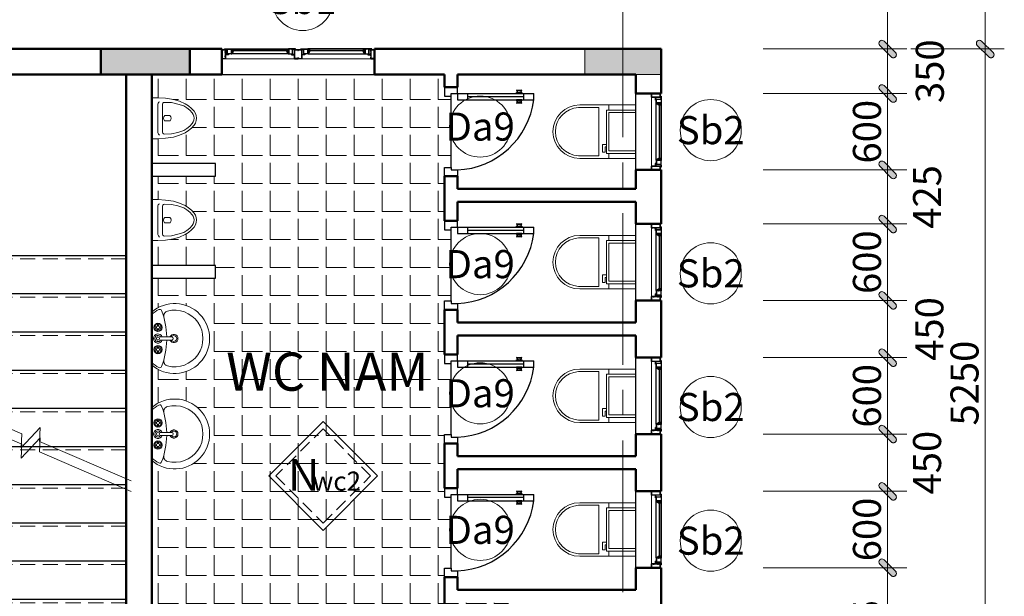
# Model space of a CAD drawing. Extents: x -289100 to 336157, y -456057 to -314184.
# Drawn here: x -230245 to -222515, y -417667 to -413137 of the extents above; entities that cross this region are included whole.
import ezdxf
from ezdxf.enums import TextEntityAlignment as Align

# ---------------------------------------------------------------- set-up
doc = ezdxf.new("R2010")
doc.units = 0
doc.header["$LTSCALE"] = 2.5
doc.header["$MEASUREMENT"] = 0
doc.header["$PDMODE"] = 2
for name, pattern in [('CENTER2', [28.575, 19.05, -3.175, 3.175, -3.175]), ('HIDDEN2', [4.7625, 3.175, -1.5875]), ('HIDDENX2', [0.75, 0.5, -0.25])]:
    doc.linetypes.add(name, pattern=pattern)
doc.layers.get('0').update_dxf_attribs({"linetype": 'CONTINUOUS', "lineweight": 18})
doc.layers.get('Defpoints').update_dxf_attribs({"linetype": 'CONTINUOUS', "lineweight": 9})
for name, color, linetype, lineweight in [('COT', 155, 'CONTINUOUS', 50), ('dim', 24, 'CONTINUOUS', 15), ('H', 8, 'CONTINUOUS', 9), ('HACTH', 8, 'CONTINUOUS', 9), ('KH-NEN', 157, 'CONTINUOUS', 9), ('khuat', 9, 'HIDDEN2', 9), ('KI HIEU', 212, 'CONTINUOUS', 15), ('NET CAT', 3, 'CONTINUOUS', 50), ('NET THAY', 2, 'CONTINUOUS', 25), ('TEXT', 7, 'CONTINUOUS', 9), ('Thiet bi', 44, 'CONTINUOUS', 13)]:
    doc.layers.add(name, color=color, linetype=linetype, lineweight=lineweight)
doc.layers.add('CUA', color=31, linetype='CONTINUOUS')
doc.styles.get("Standard").update_dxf_attribs({"font": 'VHELVCN.TTF'})
doc.styles.add('text2', font='VHELVCN.TTF')
doc.linetypes.add('ZIGZAG', pattern='A,0.0001,-0.2,[131,ltypeshp.shx,S=0.2,R=0,X=-0.2,Y=0],-0.4,[131,ltypeshp.shx,S=0.2,R=180,X=0.2,Y=0],-0.2', length=0.8001)
doc.dimstyles.new('MH-100- TT', dxfattribs={"dimtxt": 220, "dimasz": 0.8, "dimexe": 150, "dimexo": 200, "dimgap": 50, "dimtad": 1, "dimdec": 0, "dimzin": 9, "dimtxsty": 'text2', "dimblk": 'G', "dimcen": 50, "dimdle": 1.7, "dimclrd": 256, "dimclre": 256, "dimclrt": 7, "dimadec": 0, "dimazin": 0, "dimtfac": 1, "dimtdec": 0, "dimtmove": 2, "dimatfit": 3, "dimfxl": 1, "dimtolj": 1, "dimtzin": 0, "dimlwd": -1, "dimlwe": -1, "dimarcsym": 0})

# ---------------------------------------------------------------- blocks, each defined once
blk = doc.blocks.new('XI-MOI-B')
for p, q in [((17.6, 8.4), (0, 8.4)), ((0, 8.4), (0, -8.4)), ((0, 6.8), (9.2, 6.8)), ((8.4, 6.8), (8.4, 8.4)), ((9.2, 6.8), (9.2, -6.8)), ((11.6, 7.6), (11.6, -7.6)), ((18, 7.6), (11.6, 7.6)), ((0, 6), (8.4, 6)), ((8.4, 6), (8.4, -6)), ((8.4, -6), (0, -6)), ((9.2, -4), (10.4, -4)), ((9.6, -4.8), (9.2, -4.8)), ((9.6, -6.4), (9.6, -4.8)), ((10.4, -4), (10.4, -6.4)), ((9.2, -6.8), (0, -6.8)), ((0, -8.4), (17.6, -8.4)), ((8.4, -8.4), (8.4, -6.8)), ((10.4, -6.4), (9.6, -6.4)), ((11.6, -7.6), (18, -7.6))]:
    blk.add_line(p, q)
for centre, radius, start, end in [((17.6, 0), 8.4, 270, 90), ((17.59, 0), 7.61, 273.0963, 86.9037)]:
    blk.add_arc(centre, radius, start, end)
blk = doc.blocks.new('RTRTR')
for p, q in [((-100, 650), (-100, 700)), ((0, 700), (0, 630)), ((-50, 650), (-100, 650)), ((-50, 650), (-100, 650)), ((-50, 630), (-50, 650)), ((0, 630), (-50, 630)), ((-100, 100), (-700.4, 100)), ((-700.4, 100), (-700.4, 50)), ((-620.4, 100), (-620.4, 50)), ((-180, 50), (-180, 100)), ((-100, 50), (-100, 100)), ((-100, 50), (-700.4, 50)), ((-620.4, 75), (-180, 75)), ((-50, 50), (-100, 50)), ((-100, 50), (-100, 0)), ((-50, 70), (-50, 50)), ((0, 70), (-50, 70)), ((0, 0), (0, 70))]:
    blk.add_line(p, q)
at = {"ltscale": 100}
for points in [[(-605.9, 100), (-564.3, 100), (-564.3, 107.4), (-605.9, 107.4)], [(-605.9, 50), (-564.3, 50), (-564.3, 42.6), (-605.9, 42.6)]]:
    blk.add_lwpolyline(points, close=True, dxfattribs=at)
at = {"color": 8}
blk.add_arc((-74.3, 19.2), 631.3, 92.33311, 172.64633, dxfattribs=at)
at = {"ltscale": 100}
for centre, radius, start, end in [((-585.1, 128.3), 20.8, 180, 0), ((-585.1, 243.3), 116.9, 259.73329, 280.26671), ((-584.1, 202.6), 80.7, 254.50681, 283.95631), ((-585.1, 21.7), 20.8, 0, 180), ((-585.1, -93.3), 116.9, 79.73329, 100.26671), ((-584.1, -52.6), 80.7, 76.04369, 105.49319)]:
    blk.add_arc(centre, radius, start, end, dxfattribs=at)
blk = doc.blocks.new('A$C667642CD')
for p, q in [((418, 329), (-413, 329)), ((-195, 236), (-208, 236)), ((-195, 224), (-208, 224)), ((-178, 253), (-178, 266)), ((-178, 207), (-178, 194)), ((-166, 253), (-166, 266)), ((-166, 207), (-166, 194)), ((-149, 224), (-136, 224)), ((-148, 236), (-136, 236)), ((-22, 14), (-22, 189)), ((26, 189), (26, 14)), ((153, 236), (140, 236)), ((153, 224), (140, 224)), ((170, 253), (170, 266)), ((170, 207), (170, 194)), ((182, 253), (182, 266)), ((182, 207), (182, 194)), ((199, 224), (212, 224)), ((200, 236), (212, 236))]:
    blk.add_line(p, q)
for centre, radius in [((-172, 230), 66), ((-220, 230), 13.4), ((-172, 230), 24), ((-172, 278), 13.4), ((-172, 182), 13.4), ((-124, 230), 13.4), ((2, 230), 24), ((176, 230), 66), ((128, 230), 13.4), ((176, 230), 24), ((176, 278), 13.4), ((176, 182), 13.4), ((224, 230), 13.4)]:
    blk.add_circle(centre, radius)
for centre, radius, start, end in [((2, -31), 550, 139.1148, 40.8852), ((2, -31), 518, 135.9312, 151.5389), ((2, -31), 518, 28.4611, 44.0688), ((-426, 201), 30, 151.5389, 248.8561), ((2, 1310), 1218, 248.8561, 268.8713), ((-172, 230), 48, 106.0953, 163.7658), ((-172, 230), 48, 195.7907, 254.7593), ((-172, 230), 48, 15.9116, 73.88), ((-172, 230), 48, 285.9211, 343.5587), ((2, 230), 72, 289.6397, 250.3486), ((2, 230), 48, 300.2446, 239.6569), ((2, 1310), 1218, 271.1287, 291.1439), ((176, 230), 48, 105.9211, 163.5587), ((176, 230), 48, 195.9116, 253.88), ((176, 230), 48, 15.7907, 74.7593), ((176, 230), 48, 286.0953, 343.7658), ((431, 201), 30, 291.1439, 28.4611), ((2, -31), 445, 165.5024, 14.4976), ((-351, 60), 80, 74.2154, 165.5024), ((2, -19), 65.1, 111.6206, 68.3794), ((2, -19), 45.5, 120.8017, 59.1983), ((2, 14), 24, 180, 0), ((356, 60), 80, 14.4976, 105.7846)]:
    blk.add_arc(centre, radius, start, end)
blk = doc.blocks.new('BTIEU1')
for points in [[(1.7, 49.4), (0.3, 48.8), (-0.3, 47.4)], [(1.7, 49.4), (14.5, 49.4)], [(14.5, -51.2), (33.8, -50.1), (52.9, -47), (67.7, -42.7), (81.8, -36.3), (89.9, -31.2), (97.3, -25), (103.7, -17.9), (106.9, -12.6), (109, -6.7), (109.6, -0.4), (109, 5.5), (106.9, 11.1), (103.7, 16.1), (97.3, 23.3), (89.9, 29.5), (81.8, 34.6), (67.7, 40.9), (52.9, 45.3), (33.8, 48.4), (14.5, 49.4)], [(-0.3, 47.4), (-0.3, -49.2)], [(19.1, 39.4), (17, 38.4), (15.5, 36.4), (15.1, 34.1)], [(15.1, 34.1), (15.1, -35.8)], [(48.2, 37.5), (30.7, 38.1), (28.6, 37.6), (27.1, 36.1), (26.6, 34.1)], [(26.6, 34.1), (26.6, -35.8)], [(48.2, -39.2), (63.7, -35.6), (78.9, -31), (86.3, -26.3), (93, -20.7), (98.9, -14.1), (101.4, -10), (103, -5.3), (103.6, -0.4), (103, 4.2), (101.4, 8.5), (98.9, 12.4), (93, 18.9), (86.3, 24.5), (78.9, 29.2), (63.7, 33.9), (48.2, 37.5)], [(32, 5.5), (29.7, 2.7), (28.8, -0.8), (29.5, -4.3), (31.5, -7.2)], [(32, 5.5), (44.5, 5.5)], [(45, -7.2), (47, -4.3), (47.6, -0.8), (46.7, 2.7), (44.5, 5.5)], [(31.5, -7.2), (45, -7.2)], [(15.1, -35.8), (16.1, -39.7), (19.1, -42.4)], [(26.6, -35.8), (27.1, -37.9), (28.6, -39.4), (30.7, -39.9)], [(30.7, -39.9), (48.2, -39.2)], [(-0.3, -49.2), (0.3, -50.6), (1.7, -51.2), (14.5, -51.2)]]:
    blk.add_lwpolyline(points)
blk = doc.blocks.new('G')
at = {"layer": 'dim', "linetype": 'Continuous'}
h = blk.add_hatch(color=256, dxfattribs=at)
edge = h.paths.add_edge_path()
edge.add_line((-35.4, -77.8), (77.8, 35.4))
edge.add_arc((56.6, 56.6), 30, 315, 495)
edge.add_line((35.4, 77.8), (-77.8, -35.4))
edge.add_arc((-56.6, -56.6), 30, 135, 315)
at = {"layer": 'dim'}
h = blk.add_hatch(color=256, dxfattribs=at)
h.paths.add_polyline_path([(-42.4, 0), (42.4, 0), (77.8, 35.4, 1), (35.4, 77.8)])
h.paths.add_polyline_path([(-77.8, -35.4, 1), (-35.4, -77.8), (42.4, 0), (-42.4, 0)])
at = {"layer": 'dim', "linetype": 'Continuous'}
for p, q in [((-200, 0), (200, 0)), ((35.4, 77.8), (-77.8, -35.4)), ((-35.4, -77.8), (77.8, 35.4))]:
    blk.add_line(p, q, dxfattribs=at)
for centre, start, end in [((56.6, 56.6), 315, 135), ((-56.6, -56.6), 135, 315)]:
    blk.add_arc(centre, 30, start, end, dxfattribs=at)
blk = doc.blocks.new('*D2436')
at = {"layer": 'Defpoints', "color": 0, "ltscale": 100}
for p in [(-223448.7, -413367), (-223448.7, -418617), (-222665.3, -418617)]:
    blk.add_point(p, dxfattribs=at)
at = {"layer": 'dim', "ltscale": 100}
for p, q in [((-223248.7, -413367), (-222515.3, -413367)), ((-222665.3, -413367.8), (-222665.3, -418616.2)), ((-223248.7, -418617), (-222515.3, -418617))]:
    blk.add_line(p, q, dxfattribs=at)
at = {"layer": 'dim', "ltscale": 100, "xscale": 0.8, "yscale": 0.8, "zscale": 0.8}
for p, rotation in [((-222665.3, -413367), 90), ((-222665.3, -418617), 270)]:
    blk.add_blockref('G', p, dxfattribs=dict(at, rotation=rotation))
at = {"layer": 'dim', "color": 7, "ltscale": 100, "insert": (-222827.7, -415992), "char_height": 220, "attachment_point": 5, "rotation": 90, "style": 'text2'}
blk.add_mtext('\\A1;5250', dxfattribs=at)
blk = doc.blocks.new('*D2437')
at = {"layer": 'Defpoints', "color": 0, "ltscale": 100}
for p in [(-223448.7, -410617), (-222665.3, -410617), (-223448.7, -413367)]:
    blk.add_point(p, dxfattribs=at)
at = {"layer": 'dim', "ltscale": 100}
for p, q in [((-223248.7, -410617), (-222515.3, -410617)), ((-222665.3, -413366.2), (-222665.3, -410617.8)), ((-223248.7, -413367), (-222515.3, -413367))]:
    blk.add_line(p, q, dxfattribs=at)
at = {"layer": 'dim', "ltscale": 100, "xscale": 0.8, "yscale": 0.8, "zscale": 0.8}
for p, rotation in [((-222665.3, -410617), 90), ((-222665.3, -413367), 270)]:
    blk.add_blockref('G', p, dxfattribs=dict(at, rotation=rotation))
at = {"layer": 'dim', "color": 7, "ltscale": 100, "insert": (-222827.7, -411992), "char_height": 220, "attachment_point": 5, "rotation": 90, "style": 'text2'}
blk.add_mtext('\\A1;2750', dxfattribs=at)
blk = doc.blocks.new('CT1')
at = {"layer": 'dim', "ltscale": 100}
blk.add_lwpolyline([(4972.4, 1127.3, 25, 25, 0), (5050, 1200, 25, 25, 0), (4973.6, 1295.3, 25, 25, 0), (5050, 1200, 0, 0, 0), (5050, 1200, 0, 0, 0), (675.5, 1200.4, 0, 0, 0), (675.5, -1200.5, 0, 0, 0), (4942.3, -1200.3, 50, 50, 0), (5050, -1200.3, 0, 0, 0), (5766.6, -1200.3, 0, 0, 0), (5766.6, 1200, 0, 0, 0), (5050, 1200, 0, 0, 0)], format="xyseb", dxfattribs=at)
at = {"layer": 'H', "linetype": 'HIDDEN2', "ltscale": 15}
for p, q in [((1450, 1900), (1450, 500)), ((1750, 1900), (1750, 500)), ((2050, 1900), (2050, 500)), ((2350, 1900), (2350, 500)), ((2650, 1900), (2650, 500)), ((2950, 1900), (2950, 500)), ((3250, 1900), (3250, 500)), ((3550, 1900), (3550, 500)), ((3850, 1900), (3850, 500)), ((4150, 1900), (4150, 500)), ((4450, 1900), (4450, 500)), ((4750, 1900), (4750, 500)), ((5050, 1900), (5050, 500)), ((5050, -450), (1450, 450)), ((1450, -450), (5050, 450)), ((1400, 300), (0, 300)), ((1400, 0), (0, 0)), ((1400, -300), (0, -300)), ((1450, -1900), (1450, -500)), ((1750, -1900), (1750, -500)), ((2050, -1900), (2050, -500)), ((2350, -1900), (2350, -500)), ((2650, -1900), (2650, -500)), ((2950, -1900), (2950, -500)), ((3250, -1900), (3250, -500)), ((3550, -1900), (3550, -500)), ((3850, -1900), (3850, -500)), ((4150, -1900), (4150, -500)), ((4450, -1900), (4450, -500)), ((4750, -1900), (4750, -500)), ((5050, -1900), (5050, -500))]:
    blk.add_line(p, q, dxfattribs=at)
at = {"layer": 'H', "linetype": 'Continuous', "ltscale": 100}
for points in [[(3193.5, 1939.4), (2883.1, 1219.3), (2773.7, 1225.6), (2933.2, 1075.2), (2823.8, 1081.5), (2540.7, 424.7)], [(3275.3, 1939.4), (2965, 1219.3), (2855.5, 1225.6), (3015.1, 1075.2), (2905.6, 1081.5), (2622.6, 424.7)]]:
    blk.add_lwpolyline(points, dxfattribs=at)
at = {"layer": 'NET THAY', "ltscale": 100}
for p, q in [((1425, 1900), (1425, 500)), ((1725, 1900), (1725, 500)), ((2025, 1900), (2025, 500)), ((2325, 1900), (2325, 500)), ((2625, 1900), (2625, 500)), ((2925, 1900), (2925, 500)), ((3225, 1900), (3225, 500)), ((3525, 1900), (3525, 500)), ((3825, 1900), (3825, 500)), ((4125, 1900), (4125, 500)), ((4425, 1900), (4425, 500)), ((4725, 1900), (4725, 500)), ((5025, 1900), (5025, 500)), ((1400, -500), (1400, 500)), ((1400, 500), (5100, 500)), ((5100, -500), (5100, 500)), ((1450, -450), (1450, 450)), ((1450, 450), (5050, 450)), ((5050, -450), (5050, 450)), ((1400, 275), (0, 275)), ((1400, -25), (0, -25)), ((1400, -325), (0, -325)), ((1450, -450), (5050, -450)), ((1400, -500), (5100, -500)), ((1475, -1900), (1475, -500)), ((1775, -1900), (1775, -500)), ((2075, -1900), (2075, -500)), ((2375, -1900), (2375, -500)), ((2675, -1900), (2675, -500)), ((2975, -1900), (2975, -500)), ((3275, -1900), (3275, -500)), ((3575, -1900), (3575, -500)), ((3875, -1900), (3875, -500)), ((4175, -1900), (4175, -500)), ((4475, -1900), (4475, -500)), ((4775, -1900), (4775, -500)), ((5075, -1900), (5075, -500))]:
    blk.add_line(p, q, dxfattribs=at)
blk = doc.blocks.new('A$C613C30F7')
at = {"layer": 'HACTH', "ltscale": 100}
for points in [[(36200, -3250), (36900, -3250), (36900, -3050), (36200, -3050)], [(40000, -3050), (40600, -3050), (40600, -3250), (40000, -3250)]]:
    blk.add_hatch(color=256, dxfattribs=at).paths.add_polyline_path(points)
at = {"layer": 'COT', "ltscale": 100}
blk.add_lwpolyline([(36200, -3250), (36900, -3250), (36900, -3050), (36200, -3050)], close=True, dxfattribs=at)
at = {"layer": 'HACTH', "ltscale": 100}
blk.add_lwpolyline([(40000, -3050), (40600, -3050), (40600, -3250), (40000, -3250)], close=True, dxfattribs=at)
at = {"layer": 'khuat', "linetype": 'CENTER2', "ltscale": 25}
blk.add_line((40300, -34105.2), (40300, 9310.8), dxfattribs=at)
blk = doc.blocks.new('A$C363E1974')
at = {"lineweight": 0}
blk.add_line((30, 76.9), (570, 76.9), dxfattribs=at)
for p, q in [((522.7, 38.5), (77.3, 38.5)), ((74.8, 0), (525.2, 0))]:
    blk.add_line(p, q)
at = {"color": 1, "linetype": 'ZIGZAG', "lineweight": 5, "ltscale": 10}
blk.add_line((80.3, 12.2), (519.7, 12.2), dxfattribs=at)
for points in [[(28, 20.9), (29, 19.9), (29, 7.9), (2, 7.9), (2, 13.4), (1, 13.4), (1, 7.9), (0, 7.1), (0, 6.9), (32.5, 6.9), (32.5, 8.1), (32, 8.6), (31.3, 7.9), (30, 7.9), (30, 44.4), (31.5, 44.4), (31.5, 43.4, 1), (32.5, 43.4), (32.5, 44.4), (44.8, 44.4), (44.8, 41.6), (45.9, 41.6, 0.414214), (46.9, 42.6), (45.8, 42.5), (45.8, 44.4), (51, 44.4), (51, 42.5), (49.9, 42.6, 0.414214), (50.9, 41.6), (52, 41.6), (52, 45.4), (30, 45.4), (30, 76.9), (0, 76.9), (1, 75.9), (1, 70.4), (2, 70.4), (2, 75.9), (29, 75.9), (29, 63.9), (28, 62.9), (28, 54.9), (29, 53.9), (29, 29.9), (28, 28.9)], [(21.8, 0), (74.8, 0), (74.8, 5), (89.2, 5, 0.414214), (89.8, 5.7), (89.8, 5.7), (88.3, 6), (88.3, 5.7), (86.8, 6), (86.8, 5.7), (85.3, 6), (85.3, 5.7), (83.8, 6), (83.8, 5.7), (82.3, 6), (82.3, 5.7), (80.8, 6), (80.8, 5.7), (79.3, 6), (79.3, 5.7), (77.8, 6), (74.8, 6), (74.8, 18.9), (77.3, 18.9), (77.3, 20.1, 1), (76.3, 20.1), (76.3, 19.6), (74.8, 19.6), (74.8, 37.5), (76.1, 37.5), (76.8, 36.8), (77.3, 37.3), (77.3, 38.5), (41.7, 38.5, 1), (41.7, 37.5), (43.7, 37.5), (43.7, 1.5), (38.2, 1.5), (37.7, 1), (29, 1), (29, 3.8), (27.9, 3.8, 0.414214), (26.9, 2.8), (28, 3), (28, 1), (22.8, 1), (22.8, 3), (23.9, 2.8), (23.9, 2.8, 0.414214), (22.9, 3.8), (21.8, 3.8)], [(75.4, 21.9), (77.9, 22, -0.414214), (78.4, 21.5), (78.4, 19.8), (88.4, 20, 0.589077), (88.8, 20.7), (78.5, 36.7), (77.1, 35.2), (75.9, 36.4, -0.414214), (75.9, 37), (76, 37.2, -0.414214), (76.6, 37.2), (77.1, 36.7), (77.6, 37.2), (77.6, 38.4), (78.6, 38.4), (89.9, 21), (89.9, 19), (86.9, 18.9), (86.9, 19.3), (85.4, 18.9), (85.4, 19.3), (83.9, 18.9), (83.9, 19.3), (82.4, 18.8), (82.4, 19.2), (80.9, 18.8), (77.4, 18.8), (77.4, 21), (75.9, 20.9), (75.9, 20.2, -1), (74.9, 20.2), (74.9, 21.4, -0.414214)], [(524.6, 21.9), (522.1, 22, 0.414214), (521.6, 21.5), (521.6, 19.8), (511.6, 20, -0.589077), (511.2, 20.7), (521.5, 36.7), (522.9, 35.2), (524.1, 36.4, 0.414214), (524.1, 37), (524, 37.2, 0.414214), (523.4, 37.2), (522.9, 36.7), (522.4, 37.2), (522.4, 38.4), (521.4, 38.4), (510.1, 21), (510.1, 19), (513.1, 18.9), (513.1, 19.3), (514.6, 18.9), (514.6, 19.3), (516.1, 18.9), (516.1, 19.3), (517.6, 18.8), (517.6, 19.2), (519.1, 18.8), (522.6, 18.8), (522.6, 21), (524.1, 20.9), (524.1, 20.2, 1), (525.1, 20.2), (525.1, 21.4, 0.414214)], [(578.2, 0), (525.2, 0), (525.2, 5), (510.8, 5, -0.414214), (510.2, 5.7), (510.2, 5.7), (511.7, 6), (511.7, 5.7), (513.2, 6), (513.2, 5.7), (514.7, 6), (514.7, 5.7), (516.2, 6), (516.2, 5.7), (517.7, 6), (517.7, 5.7), (519.2, 6), (519.2, 5.7), (520.7, 6), (520.7, 5.7), (522.2, 6), (525.2, 6), (525.2, 18.9), (522.7, 18.9), (522.7, 20.1, -1), (523.7, 20.1), (523.7, 19.6), (525.2, 19.6), (525.2, 37.5), (523.9, 37.5), (523.2, 36.8), (522.7, 37.3), (522.7, 38.5), (558.3, 38.5, -1), (558.3, 37.5), (556.3, 37.5), (556.3, 1.5), (561.8, 1.5), (562.3, 1), (571, 1), (571, 3.8), (572.1, 3.8, -0.414214), (573.1, 2.8), (572, 3), (572, 1), (577.2, 1), (577.2, 3), (576.1, 2.8), (576.1, 2.8, -0.414214), (577.1, 3.8), (578.2, 3.8)], [(572, 20.9), (571, 19.9), (571, 7.9), (598, 7.9), (598, 13.4), (599, 13.4), (599, 7.9), (600, 7.1), (600, 6.9), (567.5, 6.9), (567.5, 8.1), (568, 8.6), (568.7, 7.9), (570, 7.9), (570, 44.4), (568.5, 44.4), (568.5, 43.4, -1), (567.5, 43.4), (567.5, 44.4), (555.2, 44.4), (555.2, 41.6), (554.1, 41.6, -0.414214), (553.1, 42.6), (554.2, 42.5), (554.2, 44.4), (549, 44.4), (549, 42.5), (550.1, 42.6, -0.414214), (549.1, 41.6), (548, 41.6), (548, 45.4), (570, 45.4), (570, 76.9), (600, 76.9), (599, 75.9), (599, 70.4), (598, 70.4), (598, 75.9), (571, 75.9), (571, 63.9), (572, 62.9), (572, 54.9), (571, 53.9), (571, 29.9), (572, 28.9)]]:
    blk.add_lwpolyline(points, format="xyb", close=True)
at = {"color": 8, "lineweight": 5}
for points in [[(24.4, 2.7), (24.4, 4.2, -0.017875), (22.9, 4.5, -0.134388), (22, 5, -0.288342), (21.8, 5.7, -0.254983), (22.5, 6.3, -0.004152), (23.6, 6.6, -0.08203), (25, 6.8, -0.043939), (26.2, 6.8, -0.072928), (27.2, 6.7, 0.031265), (27.9, 6.6, -0.115987), (28.9, 6.2, -0.148439), (29.3, 5.7, -0.398633), (29.1, 4.9, -0.110638), (26.4, 4.2), (26.4, 2.7), (28, 2.7), (28, 1), (22.8, 1), (22.8, 2.7)], [(24.5, 4.9, 0.072084), (26.4, 4.9, 0.109231), (28.7, 5.4, 0.13603), (28.5, 5.7, 0.115987), (27.8, 5.9, -0.031265), (27, 6.1, 0.077336), (26.2, 6.1, 0.047743), (25, 6.1, 0.085413), (23.8, 6, 0.004152), (22.6, 5.7, 0.254983), (22.4, 5.5, 0.288342), (22.5, 5.4, 0.134388), (23.1, 5.1, 0.017875)], [(49.4, 42.7), (49.4, 41.2, -0.017875), (50.9, 40.9, -0.134388), (51.8, 40.5, -0.288342), (52, 39.8, -0.254983), (51.4, 39.1, -0.004152), (50.2, 38.8, -0.08203), (48.8, 38.7, -0.043939), (47.6, 38.7, -0.072928), (46.6, 38.8, 0.031265), (45.9, 38.9, -0.115987), (45, 39.2, -0.148439), (44.5, 39.8, -0.398633), (44.8, 40.6, -0.110638), (47.4, 41.2), (47.4, 42.7), (45.8, 42.7), (45.8, 44.4), (51, 44.4), (51, 42.7)], [(49.3, 40.6, 0.072084), (47.4, 40.6, 0.109231), (45.1, 40, 0.13603), (45.3, 39.8, 0.115987), (46, 39.5, -0.031265), (46.8, 39.4, 0.077336), (47.6, 39.3, 0.047743), (48.8, 39.3, 0.085413), (50, 39.4, 0.004152), (51.2, 39.7, 0.254983), (51.4, 39.9, 0.288342), (51.4, 40, 0.134388), (50.8, 40.3, 0.017875)], [(552.6, 42.7), (552.6, 41.2, -0.017875), (554.1, 40.9, -0.134388), (555, 40.5, -0.288342), (555.2, 39.8, -0.254983), (554.6, 39.1, -0.004152), (553.4, 38.8, -0.08203), (552, 38.7, -0.043939), (550.8, 38.7, -0.072928), (549.8, 38.8, 0.031265), (549.1, 38.9, -0.115987), (548.2, 39.2, -0.148439), (547.7, 39.8, -0.398633), (548, 40.6, -0.110638), (550.6, 41.2), (550.6, 42.7), (549, 42.7), (549, 44.4), (554.2, 44.4), (554.2, 42.7)], [(552.5, 40.6, 0.072084), (550.6, 40.6, 0.109231), (548.3, 40, 0.13603), (548.5, 39.8, 0.115987), (549.2, 39.5, -0.031265), (550, 39.4, 0.077336), (550.8, 39.3, 0.047743), (552, 39.3, 0.085413), (553.2, 39.4, 0.004152), (554.4, 39.7, 0.254983), (554.6, 39.9, 0.288342), (554.6, 40, 0.134388), (554, 40.3, 0.017875)], [(573.6, 2.7), (573.6, 4.2, -0.017875), (572.1, 4.5, -0.134388), (571.2, 5, -0.288342), (571, 5.7, -0.254983), (571.6, 6.3, -0.004152), (572.8, 6.6, -0.08203), (574.1, 6.8, -0.043939), (575.4, 6.8, -0.072928), (576.3, 6.7, 0.031265), (577, 6.6, -0.115987), (578, 6.2, -0.148439), (578.5, 5.7, -0.398633), (578.2, 4.9, -0.110638), (575.6, 4.2), (575.6, 2.7), (577.2, 2.7), (577.2, 1), (572, 1), (572, 2.7)], [(573.7, 4.9, 0.072084), (575.6, 4.9, 0.109231), (577.9, 5.4, 0.13603), (577.7, 5.7, 0.115987), (577, 5.9, -0.031265), (576.2, 6.1, 0.077336), (575.4, 6.1, 0.047743), (574.1, 6.1, 0.085413), (573, 6, 0.004152), (571.8, 5.7, 0.254983), (571.6, 5.5, 0.288342), (571.6, 5.4, 0.134388), (572.2, 5.1, 0.017875)]]:
    blk.add_lwpolyline(points, format="xyb", close=True, dxfattribs=at)
for points in [[(73.8, 1), (73.8, 5), (72.1, 5), (72.1, 6), (73.8, 6), (73.8, 37.3), (44.7, 37.3), (44.7, 6), (46.4, 6), (46.4, 5), (44.7, 5), (44.7, 1)], [(526.2, 1), (526.2, 5), (527.9, 5), (527.9, 6), (526.2, 6), (526.2, 37.3), (555.3, 37.3), (555.3, 6), (553.6, 6), (553.6, 5), (555.3, 5), (555.3, 1)]]:
    blk.add_lwpolyline(points, close=True)
for points in [[(80.3, 9.2), (93.4, 9.2), (89.9, 5.5), (78.3, 5.8), (78.3, 18.7), (89.9, 18.9), (93.4, 15.2), (80.3, 15.2)], [(519.7, 9.2), (506.6, 9.2), (510.1, 5.5), (521.7, 5.8), (521.7, 18.7), (510.1, 18.9), (506.6, 15.2), (519.7, 15.2)]]:
    blk.add_lwpolyline(points, close=True, dxfattribs=at)
at = {"color": 1, "lineweight": 5}
blk.add_lwpolyline([(80.3, 14.7), (80.3, 9.7), (519.7, 9.7), (519.7, 14.7), (80.3, 14.7)], dxfattribs=at)
blk = doc.blocks.new('*D2560')
at = {"layer": 'Defpoints', "color": 0, "ltscale": 100}
for p in [(-224609.1, -417442), (-223431.5, -417442), (-224609.1, -418617)]:
    blk.add_point(p, dxfattribs=at)
at = {"layer": 'dim', "ltscale": 100}
for p, q in [((-224409.1, -417442), (-223281.5, -417442)), ((-223431.5, -418616.2), (-223431.5, -417442.8)), ((-224409.1, -418617), (-223281.5, -418617))]:
    blk.add_line(p, q, dxfattribs=at)
at = {"layer": 'dim', "ltscale": 100, "xscale": 0.8, "yscale": 0.8, "zscale": 0.8}
for p, rotation in [((-223431.5, -417442), 90), ((-223431.5, -418617), 270)]:
    blk.add_blockref('G', p, dxfattribs=dict(at, rotation=rotation))
at = {"layer": 'dim', "color": 7, "ltscale": 100, "insert": (-223593.8, -418029.5), "char_height": 220, "attachment_point": 5, "rotation": 90, "style": 'text2'}
blk.add_mtext('\\A1;1175', dxfattribs=at)
blk = doc.blocks.new('*D2561')
at = {"layer": 'Defpoints', "color": 0, "ltscale": 100}
for p in [(-224609.1, -416842), (-223431.5, -416842), (-224609.1, -417442)]:
    blk.add_point(p, dxfattribs=at)
at = {"layer": 'dim', "ltscale": 100}
for p, q in [((-224409.1, -416842), (-223281.5, -416842)), ((-223431.5, -417441.2), (-223431.5, -416842.8)), ((-224409.1, -417442), (-223281.5, -417442))]:
    blk.add_line(p, q, dxfattribs=at)
at = {"layer": 'dim', "ltscale": 100, "xscale": 0.8, "yscale": 0.8, "zscale": 0.8}
for p, rotation in [((-223431.5, -416842), 90), ((-223431.5, -417442), 270)]:
    blk.add_blockref('G', p, dxfattribs=dict(at, rotation=rotation))
at = {"layer": 'dim', "color": 7, "ltscale": 100, "insert": (-223593.8, -417142), "char_height": 220, "attachment_point": 5, "rotation": 90, "style": 'text2'}
blk.add_mtext('\\A1;600', dxfattribs=at)
blk = doc.blocks.new('*D2562')
at = {"layer": 'Defpoints', "color": 0, "ltscale": 100}
for p in [(-224609.1, -416392), (-223431.5, -416392), (-224609.1, -416842)]:
    blk.add_point(p, dxfattribs=at)
at = {"layer": 'dim', "ltscale": 100}
for p, q in [((-224409.1, -416392), (-223281.5, -416392)), ((-223431.5, -416841.2), (-223431.5, -416392.8)), ((-224409.1, -416842), (-223281.5, -416842))]:
    blk.add_line(p, q, dxfattribs=at)
at = {"layer": 'dim', "ltscale": 100, "xscale": 0.8, "yscale": 0.8, "zscale": 0.8}
for p, rotation in [((-223431.5, -416392), 90), ((-223431.5, -416842), 270)]:
    blk.add_blockref('G', p, dxfattribs=dict(at, rotation=rotation))
at = {"layer": 'dim', "color": 7, "ltscale": 100, "insert": (-223121.7, -416617), "char_height": 220, "attachment_point": 5, "rotation": 90, "style": 'text2'}
blk.add_mtext('\\A1;450', dxfattribs=at)
blk = doc.blocks.new('*D2563')
at = {"layer": 'Defpoints', "color": 0, "ltscale": 100}
for p in [(-224609.1, -415792), (-223431.5, -415792), (-224609.1, -416392)]:
    blk.add_point(p, dxfattribs=at)
at = {"layer": 'dim', "ltscale": 100}
for p, q in [((-224409.1, -415792), (-223281.5, -415792)), ((-223431.5, -416391.2), (-223431.5, -415792.8)), ((-224409.1, -416392), (-223281.5, -416392))]:
    blk.add_line(p, q, dxfattribs=at)
at = {"layer": 'dim', "ltscale": 100, "xscale": 0.8, "yscale": 0.8, "zscale": 0.8}
for p, rotation in [((-223431.5, -415792), 90), ((-223431.5, -416392), 270)]:
    blk.add_blockref('G', p, dxfattribs=dict(at, rotation=rotation))
at = {"layer": 'dim', "color": 7, "ltscale": 100, "insert": (-223593.8, -416092), "char_height": 220, "attachment_point": 5, "rotation": 90, "style": 'text2'}
blk.add_mtext('\\A1;600', dxfattribs=at)
blk = doc.blocks.new('*D2564')
at = {"layer": 'Defpoints', "color": 0, "ltscale": 100}
for p in [(-224609.1, -415342), (-223431.5, -415342), (-224609.1, -415792)]:
    blk.add_point(p, dxfattribs=at)
at = {"layer": 'dim', "ltscale": 100}
for p, q in [((-224409.1, -415342), (-223281.5, -415342)), ((-223431.5, -415791.2), (-223431.5, -415342.8)), ((-224409.1, -415792), (-223281.5, -415792))]:
    blk.add_line(p, q, dxfattribs=at)
at = {"layer": 'dim', "ltscale": 100, "xscale": 0.8, "yscale": 0.8, "zscale": 0.8}
for p, rotation in [((-223431.5, -415342), 90), ((-223431.5, -415792), 270)]:
    blk.add_blockref('G', p, dxfattribs=dict(at, rotation=rotation))
at = {"layer": 'dim', "color": 7, "ltscale": 100, "insert": (-223103.8, -415567), "char_height": 220, "attachment_point": 5, "rotation": 90, "style": 'text2'}
blk.add_mtext('\\A1;450', dxfattribs=at)
blk = doc.blocks.new('*D2565')
at = {"layer": 'Defpoints', "color": 0, "ltscale": 100}
for p in [(-224609.1, -414742), (-223431.5, -414742), (-224609.1, -415342)]:
    blk.add_point(p, dxfattribs=at)
at = {"layer": 'dim', "ltscale": 100}
for p, q in [((-224409.1, -414742), (-223281.5, -414742)), ((-223431.5, -415341.2), (-223431.5, -414742.8)), ((-224409.1, -415342), (-223281.5, -415342))]:
    blk.add_line(p, q, dxfattribs=at)
at = {"layer": 'dim', "ltscale": 100, "xscale": 0.8, "yscale": 0.8, "zscale": 0.8}
for p, rotation in [((-223431.5, -414742), 90), ((-223431.5, -415342), 270)]:
    blk.add_blockref('G', p, dxfattribs=dict(at, rotation=rotation))
at = {"layer": 'dim', "color": 7, "ltscale": 100, "insert": (-223593.8, -415042), "char_height": 220, "attachment_point": 5, "rotation": 90, "style": 'text2'}
blk.add_mtext('\\A1;600', dxfattribs=at)
blk = doc.blocks.new('*D2566')
at = {"layer": 'Defpoints', "color": 0, "ltscale": 100}
for p in [(-224609.1, -414317), (-223431.5, -414317), (-224609.1, -414742)]:
    blk.add_point(p, dxfattribs=at)
at = {"layer": 'dim', "ltscale": 100}
for p, q in [((-224409.1, -414317), (-223281.5, -414317)), ((-223431.5, -414741.2), (-223431.5, -414317.8)), ((-224409.1, -414742), (-223281.5, -414742))]:
    blk.add_line(p, q, dxfattribs=at)
at = {"layer": 'dim', "ltscale": 100, "xscale": 0.8, "yscale": 0.8, "zscale": 0.8}
for p, rotation in [((-223431.5, -414317), 90), ((-223431.5, -414742), 270)]:
    blk.add_blockref('G', p, dxfattribs=dict(at, rotation=rotation))
at = {"layer": 'dim', "color": 7, "ltscale": 100, "insert": (-223121.5, -414529.5), "char_height": 220, "attachment_point": 5, "rotation": 90, "style": 'text2'}
blk.add_mtext('\\A1;425', dxfattribs=at)
blk = doc.blocks.new('*D2567')
at = {"layer": 'Defpoints', "color": 0, "ltscale": 100}
for p in [(-224609.1, -413717), (-223431.5, -413717), (-224609.1, -414317)]:
    blk.add_point(p, dxfattribs=at)
at = {"layer": 'dim', "ltscale": 100}
for p, q in [((-224409.1, -413717), (-223281.5, -413717)), ((-223431.5, -414316.2), (-223431.5, -413717.8)), ((-224409.1, -414317), (-223281.5, -414317))]:
    blk.add_line(p, q, dxfattribs=at)
at = {"layer": 'dim', "ltscale": 100, "xscale": 0.8, "yscale": 0.8, "zscale": 0.8}
for p, rotation in [((-223431.5, -413717), 90), ((-223431.5, -414317), 270)]:
    blk.add_blockref('G', p, dxfattribs=dict(at, rotation=rotation))
at = {"layer": 'dim', "color": 7, "ltscale": 100, "insert": (-223593.8, -414017), "char_height": 220, "attachment_point": 5, "rotation": 90, "style": 'text2'}
blk.add_mtext('\\A1;600', dxfattribs=at)
blk = doc.blocks.new('*D2568')
at = {"layer": 'Defpoints', "color": 0, "ltscale": 100}
for p in [(-224609.1, -413367), (-223431.5, -413367), (-224609.1, -413717)]:
    blk.add_point(p, dxfattribs=at)
at = {"layer": 'dim', "ltscale": 100}
for p, q in [((-224409.1, -413367), (-223281.5, -413367)), ((-223431.5, -413716.2), (-223431.5, -413367.8)), ((-224409.1, -413717), (-223281.5, -413717))]:
    blk.add_line(p, q, dxfattribs=at)
at = {"layer": 'dim', "ltscale": 100, "xscale": 0.8, "yscale": 0.8, "zscale": 0.8}
for p, rotation in [((-223431.5, -413367), 90), ((-223431.5, -413717), 270)]:
    blk.add_blockref('G', p, dxfattribs=dict(at, rotation=rotation))
at = {"layer": 'dim', "color": 7, "ltscale": 100, "insert": (-223100.1, -413542), "char_height": 220, "attachment_point": 5, "rotation": 90, "style": 'text2'}
blk.add_mtext('\\A1;350', dxfattribs=at)
blk = doc.blocks.new('*D2569')
at = {"layer": 'Defpoints', "color": 0, "ltscale": 100}
for p in [(-224609.1, -410617), (-223431.5, -410617), (-224609.1, -413367)]:
    blk.add_point(p, dxfattribs=at)
at = {"layer": 'dim', "ltscale": 100}
for p, q in [((-224409.1, -410617), (-223281.5, -410617)), ((-223431.5, -413366.2), (-223431.5, -410617.8)), ((-224409.1, -413367), (-223281.5, -413367))]:
    blk.add_line(p, q, dxfattribs=at)
at = {"layer": 'dim', "ltscale": 100, "xscale": 0.8, "yscale": 0.8, "zscale": 0.8}
for p, rotation in [((-223431.5, -410617), 90), ((-223431.5, -413367), 270)]:
    blk.add_blockref('G', p, dxfattribs=dict(at, rotation=rotation))
at = {"layer": 'dim', "color": 7, "ltscale": 100, "insert": (-223593.8, -411992), "char_height": 220, "attachment_point": 5, "rotation": 90, "style": 'text2'}
blk.add_mtext('\\A1;2750', dxfattribs=at)
blk = doc.blocks.new('SH-THEP')
at = {"linetype": 'Continuous'}
blk.add_circle((0, 0), 2.5, dxfattribs=at)
blk.add_attdef('SH-THEP', text='', height=2.3, dxfattribs=at).set_placement((0, 0), align=Align.MIDDLE_CENTER)
blk = doc.blocks.new('A$C29523110')
blk.add_lwpolyline([(-32.7, -382), (394.8, 45.5), (-32.5, 472.8), (-460, 45.3)], close=True)
at = {"color": 8, "linetype": 'HIDDENX2', "lineweight": 5, "ltscale": 80}
blk.add_lwpolyline([(-32.7, -325.4), (338.2, 45.5), (-32.5, 416.3), (-403.5, 45.3)], close=True, dxfattribs=at)
at = {"color": 7, "linetype": 'Continuous', "style": 'text2'}
for tag, height, p in [('N', 250, (12.7, -67.5)), ('1', 200, (170.8, -67.5))]:
    blk.add_attdef(tag, text='', height=height, dxfattribs=at).set_placement(p, align=Align.RIGHT)

msp = doc.modelspace()

# ---------------------------------------------------------------- hatches: boundary and pattern name
at = {"layer": 'H', "ltscale": 100}
h = msp.add_hatch(dxfattribs=at)
h.set_pattern_fill('ANGLE', color=256, scale=800, style=0)
h.set_pattern_definition([(0, (-189999.52, -67702.95), (0, 220), [160, -60]), (90, (-189999.52, -67702.95), (-220, 1e-14), [160, -60])])
h.paths.add_polyline_path([(-226909.1, -416397), (-226859.1, -416397), (-226859.1, -415837), (-226909.1, -415837), (-226909.1, -415767), (-226909.1, -415417), (-226909.1, -415347), (-226859.1, -415347), (-226859.1, -414787), (-226909.1, -414787), (-226909.1, -414717), (-226909.1, -414367), (-226909.1, -414297), (-226859.1, -414297), (-226859.1, -413737), (-226909.1, -413737), (-226909.1, -413667), (-226909.1, -413567), (-229209.1, -413567), (-229209.1, -413750.3), (-229161.6, -413750.3), (-229099.9, -413753.7), (-229038.9, -413763.7), (-228991.4, -413777.6), (-228946.4, -413797.8), (-228920.3, -413814.2), (-228896.8, -413834), (-228876.3, -413856.9), (-228865.9, -413872.9), (-228859.4, -413890.9), (-228857.2, -413909.9), (-228859.4, -413929.8), (-228865.9, -413948.7), (-228876.3, -413965.7), (-228896.8, -413988.6), (-228920.3, -414008.4), (-228946.4, -414024.8), (-228991.4, -414045), (-229038.9, -414058.9), (-229099.9, -414068.9), (-229161.6, -414072.3), (-229209.1, -414072.3), (-229209.1, -414266.6), (-228709.1, -414266.6), (-228709.1, -414366.6), (-229209.1, -414366.6), (-229209.1, -414550.6), (-229161.6, -414550.6), (-229099.9, -414554), (-229038.9, -414564), (-228991.4, -414577.9), (-228946.4, -414598.2), (-228920.3, -414614.5), (-228896.8, -414634.3), (-228876.3, -414657.2), (-228865.9, -414673.2), (-228859.4, -414691.3), (-228857.2, -414710.3), (-228859.4, -414730.1), (-228865.9, -414749), (-228876.3, -414766), (-228896.8, -414788.9), (-228920.3, -414808.7), (-228946.4, -414825.1), (-228991.4, -414845.3), (-229038.9, -414859.2), (-229099.9, -414869.3), (-229161.6, -414872.6), (-229209.1, -414872.6), (-229209.1, -415066.9), (-228709.1, -415066.9), (-228709.1, -415166.9), (-229209.1, -415166.9), (-229209.1, -415434, -2.188487), (-229209.1, -415849.8), (-229209.1, -416184.1, -2.188487), (-229209.1, -416599.9), (-229209.1, -418617), (-229059.1, -418617), (-229059.1, -418116.6), (-229009.1, -418116.6, -0.301686), (-228391.8, -418617), (-226409.1, -418617), (-226409.1, -417717), (-226909.1, -417717), (-226909.1, -417517), (-226909.1, -417447), (-226859.1, -417447), (-226859.1, -416887), (-226909.1, -416887), (-226909.1, -416817), (-226909.1, -416467)])

# ---------------------------------------------------------------- linework, layer by layer
at = {"layer": 'CUA', "ltscale": 100}
for p, q in [((-226859.1, -414297), (-226859.1, -413737)), ((-226859.1, -415347), (-226859.1, -414787)), ((-226859.1, -416397), (-226859.1, -415837)), ((-226859.1, -417447), (-226859.1, -416887))]:
    msp.add_line(p, q, dxfattribs=at)
at = {"layer": 'NET CAT', "ltscale": 100}
for p, q in [((-229509.1, -413367), (-230609.1, -413367)), ((-228659.1, -413367), (-229609.1, -413367)), ((-228659.1, -413367), (-228659.1, -413567)), ((-225209.1, -413367), (-227459.1, -413367)), ((-227459.1, -413367), (-227459.1, -413567)), ((-225209.1, -413717), (-225209.1, -413367)), ((-229409.1, -413567), (-230609.1, -413567)), ((-229409.1, -418917), (-229409.1, -413567)), ((-229209.1, -418817), (-229209.1, -413567)), ((-228659.1, -413567), (-229209.1, -413567)), ((-226909.1, -413567), (-227459.1, -413567)), ((-226909.1, -413667), (-226909.1, -413567)), ((-226809.1, -413667), (-226809.1, -413567)), ((-225409.1, -413567), (-226809.1, -413567)), ((-225409.1, -413717), (-225409.1, -413567)), ((-226909.1, -413667), (-226809.1, -413667)), ((-225209.1, -413717), (-225409.1, -413717)), ((-225409.1, -414467), (-225409.1, -414317)), ((-225209.1, -414317), (-225409.1, -414317)), ((-225209.1, -414742), (-225209.1, -414317)), ((-226909.1, -414717), (-226909.1, -414367)), ((-226909.1, -414367), (-226809.1, -414367)), ((-226809.1, -414467), (-226809.1, -414367)), ((-225409.1, -414467), (-226809.1, -414467)), ((-226809.1, -414717), (-226809.1, -414567)), ((-225409.1, -414567), (-226809.1, -414567)), ((-225409.1, -414742), (-225409.1, -414567)), ((-226909.1, -414717), (-226809.1, -414717)), ((-225209.1, -414742), (-225409.1, -414742)), ((-225409.1, -415517), (-225409.1, -415342)), ((-225209.1, -415342), (-225409.1, -415342)), ((-225209.1, -415792), (-225209.1, -415342)), ((-226909.1, -415767), (-226909.1, -415417)), ((-226909.1, -415417), (-226809.1, -415417)), ((-226809.1, -415517), (-226809.1, -415417)), ((-225409.1, -415517), (-226809.1, -415517)), ((-225409.1, -415617), (-226809.1, -415617)), ((-226809.1, -415767), (-226809.1, -415617)), ((-225409.1, -415792), (-225409.1, -415617)), ((-226909.1, -415767), (-226809.1, -415767)), ((-225209.1, -415792), (-225409.1, -415792)), ((-225409.1, -416567), (-225409.1, -416392)), ((-225209.1, -416392), (-225409.1, -416392)), ((-225209.1, -416842), (-225209.1, -416392)), ((-226909.1, -416817), (-226909.1, -416467)), ((-226909.1, -416467), (-226809.1, -416467)), ((-226809.1, -416567), (-226809.1, -416467)), ((-225409.1, -416567), (-226809.1, -416567)), ((-225409.1, -416667), (-226809.1, -416667)), ((-226809.1, -416817), (-226809.1, -416667)), ((-225409.1, -416842), (-225409.1, -416667)), ((-226909.1, -416817), (-226809.1, -416817)), ((-225209.1, -416842), (-225409.1, -416842)), ((-225409.1, -417617), (-225409.1, -417442)), ((-225209.1, -417442), (-225409.1, -417442)), ((-225209.1, -418917), (-225209.1, -417442)), ((-226809.1, -417517), (-226909.1, -417517)), ((-226909.1, -417517), (-226909.1, -417717)), ((-226809.1, -417617), (-226809.1, -417517)), ((-225409.1, -417617), (-226809.1, -417617))]:
    msp.add_line(p, q, dxfattribs=at)
at = {"layer": 'NET THAY', "ltscale": 100}
for p, q in [((-228659.1, -413567), (-227459.1, -413567)), ((-225409.1, -414317), (-225409.1, -413717)), ((-225409.1, -415342), (-225409.1, -414742)), ((-225409.1, -416392), (-225409.1, -415792)), ((-225409.1, -417442), (-225409.1, -416842))]:
    msp.add_line(p, q, dxfattribs=at)
for points in [[(-228709.1, -414366.6), (-228709.1, -414266.6), (-229209.1, -414266.6), (-229209.1, -414366.6)], [(-228709.1, -415166.9), (-228709.1, -415066.9), (-229209.1, -415066.9), (-229209.1, -415166.9)]]:
    msp.add_lwpolyline(points, close=True, dxfattribs=at)

# ---------------------------------------------------------------- block references
at = {"layer": 'COT', "ltscale": 100}
msp.add_blockref('A$C613C30F7', (-265809.1, -410317), dxfattribs=at)
at = {"layer": 'CUA', "xscale": -1}
for p, rotation in [((-228659.1, -413367), 180), ((-225209.1, -413717), 90), ((-225209.1, -414742), 90), ((-225209.1, -415792), 90), ((-225209.1, -416842), 90)]:
    msp.add_blockref('A$C363E1974', p, dxfattribs=dict(at, rotation=rotation))
at = {"layer": 'CUA', "rotation": 180}
msp.add_blockref('A$C363E1974', (-227459.1, -413367), dxfattribs=at)
at = {"layer": 'CUA', "ltscale": 100, "rotation": 180}
for p in [(-226909.1, -413667), (-226909.1, -414717), (-226909.1, -415767), (-226909.1, -416817)]:
    msp.add_blockref('RTRTR', p, dxfattribs=at)
at = {"layer": 'KH-NEN'}
ref = msp.add_blockref('A$C29523110', (-227830.3, -416767.1), dxfattribs=at)
ref.add_attrib('1', 'wc2', dxfattribs={"layer": '0', "color": 7, "linetype": 'Continuous', "height": 150, "style": 'text2'}).set_placement((-227565.2, -416837.5), align=Align.RIGHT)
ref.add_attrib('N', 'N', dxfattribs={"layer": '0', "color": 7, "linetype": 'Continuous', "height": 250, "style": 'text2'}).set_placement((-227892.4, -416837.5), align=Align.RIGHT)
at = {"layer": 'KI HIEU', "ltscale": 100, "xscale": 96, "yscale": 96, "zscale": 96}
for p, values in [((-228024, -412982.3), {'SH-THEP': 'Sb1'}), ((-226630.1, -413976.8), {'SH-THEP': 'Da9'}), ((-224819.9, -414004.8), {'SH-THEP': 'Sb2'}), ((-226630.1, -415057.3), {'SH-THEP': 'Da9'}), ((-224819.9, -415129.8), {'SH-THEP': 'Sb2'}), ((-226630.1, -416072), {'SH-THEP': 'Da9'}), ((-224819.9, -416179.8), {'SH-THEP': 'Sb2'}), ((-226630.1, -417145), {'SH-THEP': 'Da9'}), ((-224819.9, -417229.8), {'SH-THEP': 'Sb2'})]:
    msp.add_blockref('SH-THEP', p, dxfattribs=at).add_auto_attribs(values)
at = {"layer": 'NET CAT', "ltscale": 100, "rotation": 270}
msp.add_blockref('CT1', (-231309.1, -413567), dxfattribs=at)
at = {"layer": 'Thiet bi'}
for name, p, xscale, yscale, zscale in [('BTIEU1', (-229208.1, -413908.5), 3.200000000011642, 3.199999999953434, 3.2), ('XI-MOI-B', (-225409.1, -414017), -25, 25, 25), ('BTIEU1', (-229208.1, -414708.8), 3.200000000011642, 3.199999999953434, 3.2), ('XI-MOI-B', (-225409.1, -415042), -25, 25, 25), ('XI-MOI-B', (-225409.1, -416092), -25, 25, 25), ('XI-MOI-B', (-225409.1, -417142), -25, 25, 25)]:
    msp.add_blockref(name, p, dxfattribs=dict(at, xscale=xscale, yscale=yscale, zscale=zscale))
at = {"layer": 'Thiet bi', "xscale": -0.5, "yscale": 0.5, "zscale": 0.5, "rotation": 90}
for p in [(-229044.7, -415640.7), (-229044.7, -416390.8)]:
    msp.add_blockref('A$C667642CD', p, dxfattribs=at)

# ---------------------------------------------------------------- texts
at = {"layer": 'TEXT', "ltscale": 100, "style": 'text2'}
msp.add_text('WC NAM', height=300, dxfattribs=at).set_placement((-228624.2, -416051.9))

# ---------------------------------------------------------------- dimensions: what is measured, and where the dimension line sits
at = {"layer": 'dim', "ltscale": 100}
for base, p1, p2, picture, middle in [((-223431.5, -410617), (-224609.1, -413367), (-224609.1, -410617), '*D2569', (-223593.8, -411992)), ((-222665.3, -410617), (-223448.7, -413367), (-223448.7, -410617), '*D2437', (-222827.7, -411992)), ((-222665.3, -418617), (-223448.7, -413367), (-223448.7, -418617), '*D2436', (-222827.7, -415992)), ((-223431.5, -413717), (-224609.1, -414317), (-224609.1, -413717), '*D2567', (-223593.8, -414017)), ((-223431.5, -414742), (-224609.1, -415342), (-224609.1, -414742), '*D2565', (-223593.8, -415042)), ((-223431.5, -415792), (-224609.1, -416392), (-224609.1, -415792), '*D2563', (-223593.8, -416092)), ((-223431.5, -416842), (-224609.1, -417442), (-224609.1, -416842), '*D2561', (-223593.8, -417142)), ((-223431.5, -417442), (-224609.1, -418617), (-224609.1, -417442), '*D2560', (-223593.8, -418029.5))]:
    dim = msp.add_linear_dim(base=base, p1=p1, p2=p2, angle=90, dimstyle='MH-100- TT', dxfattribs=at)
    dim.commit()
    dim.dimension.update_dxf_attribs({"geometry": picture, "text_midpoint": middle})
for base, p1, p2, picture, middle in [((-223431.5, -413367), (-224609.1, -413717), (-224609.1, -413367), '*D2568', (-223100.1, -413542)), ((-223431.5, -414317), (-224609.1, -414742), (-224609.1, -414317), '*D2566', (-223121.5, -414529.5)), ((-223431.5, -415342), (-224609.1, -415792), (-224609.1, -415342), '*D2564', (-223103.8, -415567)), ((-223431.5, -416392), (-224609.1, -416842), (-224609.1, -416392), '*D2562', (-223121.7, -416617))]:
    dim = msp.add_linear_dim(base=base, p1=p1, p2=p2, angle=90, dimstyle='MH-100- TT', dxfattribs=at)
    dim.commit()
    dim.dimension.update_dxf_attribs({"geometry": picture, "text_midpoint": middle, "dimtype": 160})

doc.saveas('drawing.dxf')
